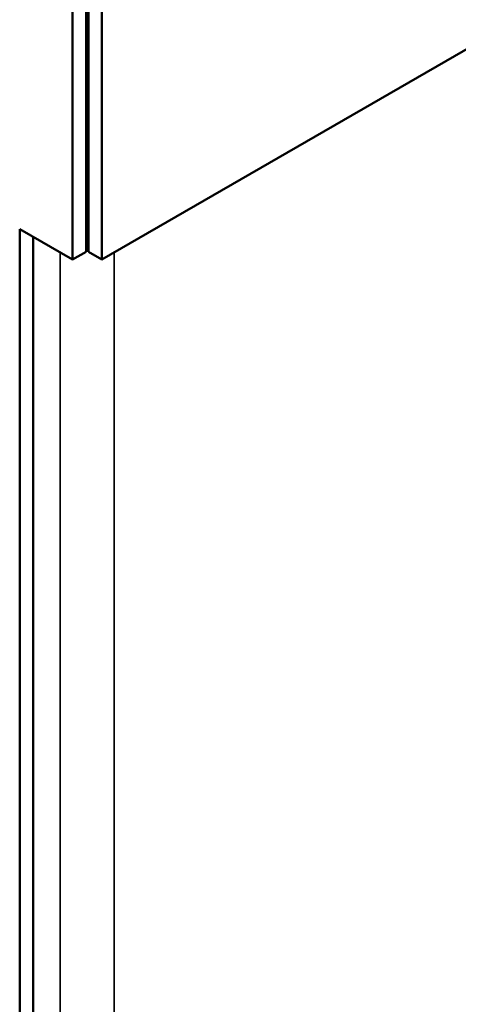
# Model space of a CAD drawing. Extents: x 6052 to 13952, y 485 to 5676.
# Drawn here: x 8540 to 8606, y 3890 to 4039 of the extents above; entities that cross this region are included whole.
import ezdxf

# ---------------------------------------------------------------- set-up
doc = ezdxf.new("R2010")
doc.units = 0
doc.layers.add('Visible (ISO)', color=7, linetype='Continuous', lineweight=50)
doc.layers.add('Visible Narrow (ISO)', color=7, linetype='Continuous', lineweight=35)

msp = doc.modelspace()

# ---------------------------------------------------------------- linework, layer by layer
at = {"layer": 'Visible (ISO)'}
for p, q in [((8552.4, 4002.94), (8829.49, 4162.92)), ((8549.99, 4058.51), (8549.99, 4004.13)), ((8550.35, 4058.51), (8550.35, 4004.13)), ((8547.94, 4057.32), (8547.94, 4002.94)), ((8552.4, 4057.32), (8552.4, 4002.94)), ((8539.93, 3735.66), (8539.93, 4007.57)), ((8539.93, 4007.57), (8547.94, 4002.94)), ((8541.98, 3736.85), (8541.98, 4006.39)), ((8549.99, 4004.13), (8547.94, 4002.94)), ((8552.4, 4002.94), (8550.35, 4004.13))]:
    msp.add_line(p, q, dxfattribs=at)
at = {"layer": 'Visible Narrow (ISO)'}
for p, q in [((8546.08, 4004.02), (8546.08, 2499.69)), ((8554.27, 4004.02), (8554.27, 2499.69))]:
    msp.add_line(p, q, dxfattribs=at)

doc.saveas('drawing.dxf')
